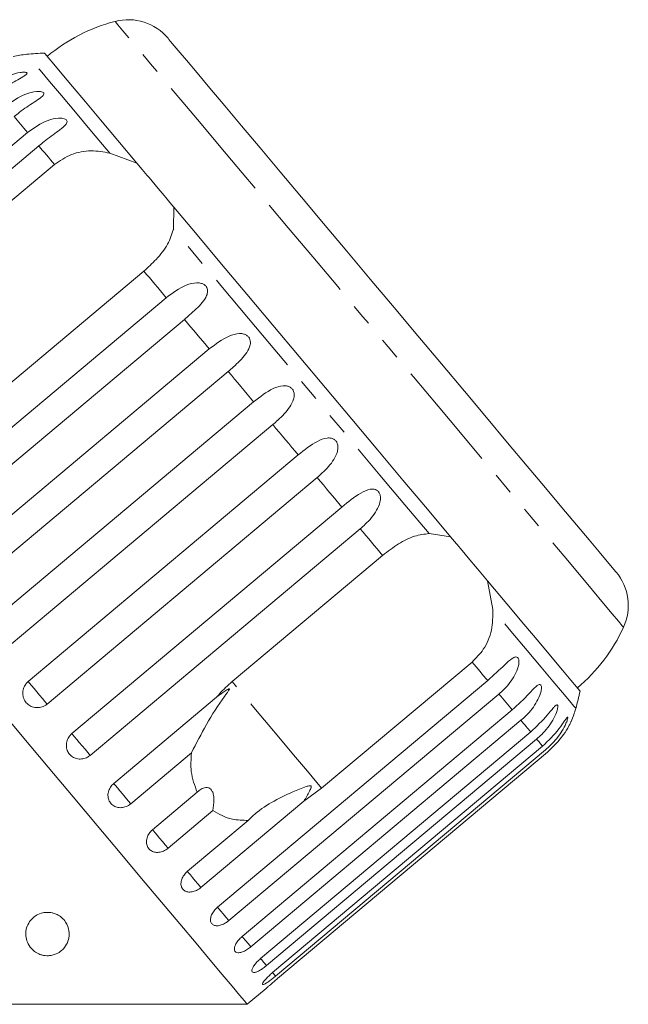
# Model space of a CAD drawing. Units: millimetres. Extents: x -124 to 566, y -76 to 343.
# Drawn here: x 70 to 105, y 278 to 335 of the extents above; entities that cross this region are included whole.
import ezdxf

# ---------------------------------------------------------------- set-up
doc = ezdxf.new("R2010")
doc.units = ezdxf.units.MM
doc.linetypes.add('PHANTOM', pattern=[12.7, 6.35, -1.27, 1.27, -1.27, 1.27, -1.27])

msp = doc.modelspace()

# ---------------------------------------------------------------- linework, layer by layer
at = {"color": 7, "linetype": 'Continuous', "lineweight": 15}
for p, q in [((54.562, 315.377), (70.12, 328.432)), ((70.768, 327.659), (55.21, 314.605)), ((74.854, 327.242), (76.424, 326.661)), ((63.006, 319.316), (71.67, 326.585)), ((78.556, 324.12), (78.529, 322.863)), ((76.823, 320.443), (68.16, 313.174)), ((62.553, 305.854), (78.111, 318.909)), ((79.159, 317.659), (63.601, 304.605)), ((65.032, 302.899), (80.59, 315.954)), ((81.679, 314.656), (66.121, 301.602)), ((67.588, 299.853), (83.146, 312.908)), ((84.248, 311.594), (68.691, 298.54)), ((70.158, 296.791), (85.715, 309.846)), ((86.804, 308.548), (71.247, 295.494)), ((72.677, 293.788), (88.235, 306.843)), ((89.284, 305.593), (73.726, 292.539)), ((93.25, 305.318), (94.493, 305.127)), ((81.908, 296.789), (90.571, 304.059)), ((96.625, 302.586), (96.925, 300.939)), ((95.725, 297.917), (87.061, 290.648)), ((81.069, 283.788), (96.626, 296.843)), ((75.086, 290.919), (81.011, 295.891)), ((97.274, 296.07), (81.717, 283.016)), ((82.486, 282.1), (98.043, 295.154)), ((98.544, 294.558), (82.986, 281.503)), ((83.549, 280.832), (99.107, 293.886)), ((99.447, 293.48), (83.89, 280.426)), ((84.233, 280.017), (99.791, 293.071)), ((99.963, 292.865), (84.406, 279.811)), ((79.564, 292.681), (76.068, 289.748)), ((84.521, 279.673), (100.079, 292.728)), ((87.061, 290.648), (86.039, 289.9)), ((77.323, 288.253), (79.898, 290.414)), ((86.039, 289.9), (80.113, 284.927)), ((80.79, 289.351), (78.214, 287.19)), ((79.333, 285.856), (82.829, 288.79)), ((82.779, 278.193), (83.876, 279.113)), ((66.444, 278.193), (82.779, 278.193))]:
    msp.add_line(p, q, dxfattribs=at)
at = {"color": 8, "linetype": 'PHANTOM', "lineweight": 0, "flags": 128}
for points in [[(82.485, 326.105), (81.258, 327.567), (80.117, 328.928), (79.071, 330.173), (78.133, 331.292), (77.31, 332.272), (76.612, 333.104), (76.045, 333.78), (75.615, 334.293), (75.325, 334.638), (75.18, 334.811), (75.162, 334.833)], [(74.854, 327.242), (73.811, 328.485), (72.881, 329.594), (72.072, 330.557), (71.394, 331.366), (70.851, 332.013), (70.449, 332.492), (70.191, 332.799), (70.081, 332.93), (70.077, 332.935)], [(70.12, 328.432), (70.018, 328.553), (69.917, 328.673), (69.818, 328.791), (69.721, 328.907), (69.626, 329.02), (69.533, 329.132), (69.441, 329.241), (69.351, 329.348)], [(71.67, 326.585), (71.552, 326.725), (71.436, 326.863), (71.321, 327), (71.207, 327.136), (71.095, 327.269), (70.985, 327.401), (70.876, 327.531), (70.768, 327.659)], [(104.454, 299.924), (104.381, 300.011), (104.163, 300.27), (103.803, 300.699), (103.303, 301.294), (102.67, 302.049), (101.909, 302.957), (101.027, 304.007), (100.034, 305.191), (98.939, 306.496), (97.754, 307.908), (96.489, 309.415), (95.158, 311.001), (93.774, 312.651), (92.351, 314.347), (90.902, 316.074), (89.442, 317.813), (87.986, 319.549), (86.549, 321.262), (85.143, 322.937), (83.784, 324.557), (82.485, 326.105)], [(93.25, 305.318), (91.862, 306.972), (90.419, 308.692), (88.933, 310.463), (87.418, 312.268), (85.889, 314.091), (84.361, 315.913), (82.846, 317.718), (81.36, 319.489), (79.916, 321.209), (78.529, 322.863)], [(78.111, 318.909), (77.947, 319.103), (77.785, 319.297), (77.623, 319.49), (77.461, 319.683), (77.301, 319.874), (77.141, 320.065), (76.982, 320.254), (76.823, 320.443)], [(80.59, 315.954), (80.41, 316.169), (80.229, 316.384), (80.05, 316.598), (79.871, 316.811), (79.692, 317.024), (79.514, 317.236), (79.336, 317.448), (79.159, 317.659)], [(83.146, 312.908), (82.962, 313.127), (82.778, 313.346), (82.595, 313.565), (82.411, 313.784), (82.228, 314.002), (82.045, 314.22), (81.862, 314.438), (81.679, 314.656)], [(85.715, 309.846), (85.533, 310.063), (85.35, 310.282), (85.167, 310.5), (84.983, 310.718), (84.8, 310.937), (84.616, 311.156), (84.432, 311.375), (84.248, 311.594)], [(88.235, 306.843), (88.058, 307.054), (87.88, 307.266), (87.702, 307.478), (87.524, 307.691), (87.344, 307.904), (87.165, 308.118), (86.985, 308.333), (86.804, 308.548)], [(90.571, 304.059), (90.413, 304.248), (90.254, 304.437), (90.094, 304.628), (89.933, 304.819), (89.772, 305.012), (89.61, 305.205), (89.447, 305.399), (89.284, 305.593)], [(101.702, 295.246), (101.698, 295.251), (101.587, 295.382), (101.33, 295.689), (100.928, 296.168), (100.385, 296.815), (99.706, 297.624), (98.898, 298.587), (97.968, 299.696), (96.925, 300.939)], [(96.626, 296.843), (96.519, 296.971), (96.409, 297.101), (96.299, 297.233), (96.187, 297.366), (96.073, 297.502), (95.958, 297.638), (95.842, 297.777), (95.725, 297.917)], [(71.247, 295.494), (71.125, 295.638), (70.979, 295.812), (70.818, 296.004), (70.653, 296.201), (70.495, 296.389), (70.354, 296.558), (70.239, 296.695), (70.158, 296.791)], [(87.061, 290.648), (86.242, 291.625), (85.447, 292.571), (84.692, 293.472), (83.988, 294.31), (83.348, 295.073), (82.782, 295.748), (82.299, 296.324), (81.908, 296.789)], [(98.043, 295.154), (97.953, 295.261), (97.862, 295.37), (97.768, 295.482), (97.673, 295.595), (97.576, 295.711), (97.477, 295.829), (97.377, 295.949), (97.274, 296.07)], [(99.107, 293.886), (99.043, 293.962), (98.978, 294.041), (98.91, 294.121), (98.841, 294.204), (98.769, 294.289), (98.696, 294.376), (98.621, 294.466), (98.544, 294.558)], [(73.726, 292.539), (73.589, 292.703), (73.432, 292.889), (73.268, 293.085), (73.105, 293.279), (72.956, 293.456), (72.83, 293.607), (72.735, 293.72), (72.677, 293.788)], [(99.791, 293.071), (99.755, 293.114), (99.717, 293.159), (99.677, 293.207), (99.635, 293.257), (99.591, 293.309), (99.545, 293.364), (99.497, 293.421), (99.447, 293.48)], [(76.068, 289.748), (75.918, 289.927), (75.755, 290.121), (75.59, 290.317), (75.435, 290.502), (75.299, 290.665), (75.191, 290.793), (75.118, 290.88), (75.086, 290.919)], [(78.214, 287.19), (78.055, 287.379), (77.89, 287.576), (77.73, 287.767), (77.585, 287.94), (77.465, 288.083), (77.378, 288.187), (77.329, 288.245), (77.323, 288.253)], [(80.113, 284.927), (79.949, 285.123), (79.785, 285.317), (79.633, 285.499), (79.502, 285.655), (79.402, 285.775), (79.337, 285.851), (79.333, 285.856)], [(81.717, 283.016), (81.552, 283.213), (81.394, 283.401), (81.254, 283.568), (81.14, 283.703), (81.069, 283.788)], [(82.986, 281.503), (82.824, 281.696), (82.676, 281.873), (82.551, 282.022), (82.486, 282.1)], [(83.89, 280.426), (83.735, 280.611), (83.6, 280.772), (83.549, 280.832)], [(84.406, 279.811), (84.262, 279.983), (84.233, 280.017)]]:
    msp.add_lwpolyline(points, dxfattribs=at)
at = {"color": 7, "linetype": 'Continuous', "lineweight": 15, "flags": 128}
for points in [[(84.669, 326.169), (83.518, 327.541), (82.453, 328.811), (81.486, 329.963), (80.628, 330.985), (79.889, 331.866), (79.277, 332.594), (78.8, 333.163), (78.462, 333.566), (78.268, 333.798), (78.217, 333.858)], [(76.424, 326.661), (75.324, 327.971), (74.333, 329.152), (73.461, 330.192), (72.716, 331.079), (72.106, 331.807), (71.635, 332.368), (71.31, 332.755), (71.133, 332.967), (71.098, 333.009)], [(77.121, 325.83), (77.014, 325.957), (76.723, 326.304), (76.424, 326.661)], [(77.993, 324.791), (77.651, 325.198), (77.121, 325.83)], [(104.024, 303.102), (103.992, 303.141), (103.822, 303.344), (103.508, 303.718), (103.053, 304.26), (102.463, 304.962), (101.745, 305.818), (100.907, 306.818), (99.957, 307.949), (98.908, 309.2), (97.77, 310.556), (96.557, 312.002), (95.282, 313.521), (93.96, 315.096), (92.606, 316.71), (91.235, 318.344), (89.863, 319.979), (88.505, 321.597), (87.177, 323.18), (85.893, 324.71), (84.669, 326.169)], [(78.556, 324.12), (78.327, 324.393), (78.086, 324.68), (77.993, 324.791)], [(94.493, 305.127), (93.153, 306.724), (91.748, 308.398), (90.292, 310.133), (88.8, 311.912), (87.285, 313.717), (85.764, 315.53), (84.249, 317.335), (82.757, 319.114), (81.301, 320.849), (79.896, 322.523), (78.556, 324.12)], [(95.056, 304.456), (94.963, 304.567), (94.722, 304.854), (94.493, 305.127)], [(95.928, 303.417), (95.597, 303.811), (95.056, 304.456)], [(96.625, 302.586), (96.326, 302.943), (96.035, 303.29), (95.928, 303.417)], [(101.951, 296.238), (101.916, 296.28), (101.739, 296.491), (101.414, 296.879), (100.943, 297.44), (100.333, 298.167), (99.588, 299.055), (98.716, 300.095), (97.725, 301.275), (96.625, 302.586)], [(82.779, 278.193), (82.761, 278.214), (82.617, 278.386), (82.331, 278.727), (81.904, 279.235), (81.341, 279.906), (80.647, 280.734), (79.827, 281.711), (78.889, 282.828), (77.841, 284.077), (76.693, 285.445), (75.454, 286.922), (74.136, 288.493), (72.749, 290.146), (71.307, 291.865), (69.821, 293.636), (68.305, 295.442)]]:
    msp.add_lwpolyline(points, dxfattribs=at)
at = {"color": 7, "linetype": 'Continuous', "lineweight": 15}
for centre, radius, start, end in [((77.686, 325.157), 10, 104.6231, 130), ((75.919, 331.93), 3, 40, 104.6231), ((70.52, 327.955), 5, 95.0848, 104.2343), ((72.736, 303.053), 30, 93.1301, 95.0848), ((101.726, 301.174), 3, 335.3769, 40), ((95.363, 304.09), 10, 310, 335.3769), ((72.736, 303.053), 30, 344.9152, 346.8699), ((96.874, 296.547), 5, 335.7849, 344.9152)]:
    msp.add_arc(centre, radius, start, end, dxfattribs=at)
for points, knots in [([(67.947, 331.022), (68.323, 331.289), (68.873, 331.679), (69.603, 331.882), (69.907, 331.91), (70.039, 331.897), (70.096, 331.865), (70.092, 331.815), (70.019, 331.741), (69.812, 331.611), (69.318, 331.342), (68.761, 330.999), (68.389, 330.698), (68.287, 330.616)], [0, 0, 0, 0, 0.264793, 0.387263, 0.4381, 0.470812, 0.503779, 0.532145, 0.568172, 0.622733, 0.722188, 0.923869, 1, 1, 1, 1]), ([(68.851, 329.944), (69.227, 330.211), (69.777, 330.602), (70.521, 330.788), (70.843, 330.794), (70.99, 330.763), (71.062, 330.713), (71.074, 330.644), (71.019, 330.549), (70.836, 330.391), (70.369, 330.09), (69.824, 329.733), (69.453, 329.431), (69.351, 329.348)], [0, 0, 0, 0, 0.264793, 0.387263, 0.438099, 0.470812, 0.503779, 0.532145, 0.568171, 0.622732, 0.722188, 0.923869, 1, 1, 1, 1]), ([(70.12, 328.432), (70.495, 328.699), (71.044, 329.091), (71.798, 329.266), (72.135, 329.254), (72.295, 329.208), (72.381, 329.142), (72.408, 329.055), (72.371, 328.938), (72.21, 328.753), (71.772, 328.418), (71.239, 328.047), (70.869, 327.743), (70.768, 327.659)], [0, 0, 0, 0, 0.264793, 0.387262, 0.4381, 0.470812, 0.503779, 0.532145, 0.568171, 0.622732, 0.722188, 0.923869, 1, 1, 1, 1]), ([(71.67, 326.585), (71.988, 326.8), (72.626, 327.231), (73.775, 327.433), (74.5, 327.305), (74.854, 327.242)], [0, 0, 0, 0, 0.338533, 0.676774, 1, 1, 1, 1]), ([(78.529, 322.863), (78.437, 322.573), (78.252, 321.994), (77.606, 321.151), (77.065, 320.662), (76.823, 320.443)], [0, 0, 0, 0, 0.354878, 0.711107, 1, 1, 1, 1]), ([(78.111, 318.909), (78.478, 319.186), (79.016, 319.591), (79.751, 319.788), (80.11, 319.751), (80.297, 319.672), (80.418, 319.564), (80.489, 319.424), (80.508, 319.241), (80.428, 318.96), (80.1, 318.493), (79.623, 318.054), (79.259, 317.744), (79.159, 317.659)], [0, 0, 0, 0, 0.264793, 0.387262, 0.4381, 0.470812, 0.503779, 0.532145, 0.568173, 0.622733, 0.722188, 0.92387, 1, 1, 1, 1]), ([(80.59, 315.954), (80.954, 316.235), (81.488, 316.646), (82.205, 316.863), (82.559, 316.832), (82.746, 316.753), (82.87, 316.642), (82.947, 316.495), (82.974, 316.302), (82.908, 316.003), (82.604, 315.508), (82.142, 315.053), (81.778, 314.742), (81.679, 314.656)], [0, 0, 0, 0, 0.264794, 0.387263, 0.4381, 0.470813, 0.50378, 0.532145, 0.568172, 0.622733, 0.722188, 0.92387, 1, 1, 1, 1]), ([(83.146, 312.908), (83.507, 313.193), (84.035, 313.61), (84.73, 313.854), (85.075, 313.834), (85.26, 313.758), (85.383, 313.646), (85.463, 313.496), (85.496, 313.295), (85.443, 312.983), (85.159, 312.463), (84.71, 311.993), (84.348, 311.68), (84.248, 311.594)], [0, 0, 0, 0, 0.264792, 0.387262, 0.4381, 0.470812, 0.503779, 0.532144, 0.568171, 0.622731, 0.722188, 0.923868, 1, 1, 1, 1]), ([(85.715, 309.846), (86.073, 310.135), (86.596, 310.558), (87.264, 310.834), (87.596, 310.829), (87.775, 310.759), (87.897, 310.651), (87.977, 310.5), (88.013, 310.296), (87.968, 309.973), (87.702, 309.433), (87.264, 308.949), (86.903, 308.634), (86.804, 308.548)], [0, 0, 0, 0, 0.264793, 0.387262, 0.438101, 0.470812, 0.50378, 0.532144, 0.568172, 0.622733, 0.722189, 0.92387, 1, 1, 1, 1]), ([(88.235, 306.843), (88.589, 307.136), (89.106, 307.566), (89.745, 307.878), (90.061, 307.892), (90.231, 307.832), (90.348, 307.73), (90.426, 307.582), (90.463, 307.377), (90.423, 307.048), (90.17, 306.492), (89.742, 305.995), (89.382, 305.68), (89.284, 305.593)], [0, 0, 0, 0, 0.264793, 0.387262, 0.4381, 0.470812, 0.503779, 0.532144, 0.568172, 0.622732, 0.722188, 0.923868, 1, 1, 1, 1]), ([(90.571, 304.059), (90.875, 304.292), (91.483, 304.759), (92.418, 305.214), (92.977, 305.284), (93.25, 305.318)], [0, 0, 0, 0, 0.338532, 0.676773, 1, 1, 1, 1]), ([(96.925, 300.939), (96.922, 300.543), (96.917, 299.75), (96.472, 298.667), (95.956, 298.149), (95.725, 297.917)], [0, 0, 0, 0, 0.354878, 0.711105, 1, 1, 1, 1]), ([(96.626, 296.843), (96.966, 297.153), (97.462, 297.608), (97.961, 298.086), (98.188, 298.206), (98.303, 298.213), (98.378, 298.16), (98.422, 298.052), (98.433, 297.878), (98.378, 297.567), (98.135, 296.999), (97.73, 296.475), (97.372, 296.157), (97.274, 296.07)], [0, 0, 0, 0, 0.2647927, 0.3872624, 0.4380988, 0.4708112, 0.5037784, 0.5321438, 0.5681719, 0.6227318, 0.7221876, 0.9238692, 1, 1, 1, 1]), ([(70.158, 296.791), (70.109, 296.745), (69.99, 296.63), (69.87, 296.39), (69.828, 296.097), (69.887, 295.81), (70.037, 295.562), (70.26, 295.381), (70.532, 295.284), (70.822, 295.283), (71.069, 295.363), (71.197, 295.457), (71.247, 295.494)], [0, 0, 0, 0, 0.074338, 0.183211, 0.291647, 0.399155, 0.505643, 0.611481, 0.717335, 0.823854, 0.93138, 1, 1, 1, 1]), ([(81.011, 295.891), (81.066, 295.955), (81.34, 296.277), (81.655, 296.562), (81.908, 296.789)], [0, 0, 0, 0, 0.199699, 1, 1, 1, 1]), ([(79.564, 292.681), (79.844, 293.23), (80.418, 294.357), (81.141, 295.49), (81.577, 296.086), (81.657, 296.196), (81.702, 296.261), (81.731, 296.307), (81.749, 296.339), (81.755, 296.36), (81.755, 296.371), (81.748, 296.376), (81.733, 296.376), (81.683, 296.36), (81.486, 296.245), (81.252, 296.08), (81.062, 295.931), (81.011, 295.891)], [0, 0, 0, 0, 0.34558, 0.709295, 0.751887, 0.774715, 0.789346, 0.799093, 0.808935, 0.812567, 0.816238, 0.819532, 0.82319, 0.829994, 0.856572, 0.961744, 1, 1, 1, 1]), ([(98.043, 295.154), (98.38, 295.468), (98.872, 295.928), (99.335, 296.448), (99.536, 296.6), (99.634, 296.627), (99.694, 296.592), (99.725, 296.5), (99.723, 296.34), (99.656, 296.044), (99.404, 295.487), (99, 294.962), (98.642, 294.645), (98.544, 294.558)], [0, 0, 0, 0, 0.2647936, 0.3872628, 0.4381001, 0.4708124, 0.5037788, 0.5321446, 0.5681719, 0.6227327, 0.7221878, 0.9238702, 1, 1, 1, 1]), ([(99.107, 293.886), (99.441, 294.204), (99.929, 294.668), (100.359, 295.229), (100.533, 295.411), (100.613, 295.46), (100.657, 295.444), (100.673, 295.369), (100.657, 295.227), (100.575, 294.949), (100.31, 294.407), (99.904, 293.885), (99.546, 293.567), (99.447, 293.48)], [0, 0, 0, 0, 0.264794, 0.387263, 0.4381, 0.470813, 0.503779, 0.532145, 0.568172, 0.622733, 0.722188, 0.92387, 1, 1, 1, 1]), ([(99.791, 293.071), (100.123, 293.391), (100.608, 293.859), (101.006, 294.457), (101.155, 294.67), (101.217, 294.74), (101.244, 294.744), (101.244, 294.689), (101.213, 294.566), (101.112, 294.309), (100.831, 293.787), (100.421, 293.269), (100.062, 292.952), (99.963, 292.865)], [0, 0, 0, 0, 0.264793, 0.387263, 0.4381, 0.470812, 0.503779, 0.532145, 0.568172, 0.622733, 0.722189, 0.92387, 1, 1, 1, 1]), ([(100.079, 292.728), (100.409, 293.05), (100.891, 293.52), (101.263, 294.153), (101.385, 294.393), (101.43, 294.487), (101.433, 294.494), (101.435, 294.497)], [0, 0, 0, 0, 0.530281, 0.775542, 0.877351, 0.942861, 1, 1, 1, 1]), ([(72.677, 293.788), (72.629, 293.742), (72.51, 293.628), (72.387, 293.39), (72.341, 293.102), (72.395, 292.822), (72.538, 292.582), (72.754, 292.409), (73.019, 292.319), (73.304, 292.324), (73.549, 292.407), (73.676, 292.502), (73.726, 292.539)], [0, 0, 0, 0, 0.074338, 0.18321, 0.291649, 0.399157, 0.505643, 0.61148, 0.717335, 0.823855, 0.93138, 1, 1, 1, 1]), ([(79.898, 290.414), (79.752, 290.8), (79.486, 291.502), (79.54, 292.315), (79.564, 292.681)], [0, 0, 0, 0, 0.550179, 1, 1, 1, 1]), ([(75.086, 290.919), (75.016, 290.849), (74.877, 290.71), (74.764, 290.438), (74.741, 290.159), (74.814, 289.9), (74.971, 289.692), (75.194, 289.557), (75.46, 289.508), (75.738, 289.55), (75.943, 289.649), (76.043, 289.729), (76.068, 289.748)], [0, 0, 0, 0, 0.108579, 0.217172, 0.32538, 0.432581, 0.538829, 0.644618, 0.750645, 0.857487, 0.965357, 1, 1, 1, 1]), ([(80.79, 289.351), (80.825, 289.559), (80.874, 289.851), (80.845, 290.235), (80.781, 290.452), (80.677, 290.596), (80.546, 290.678), (80.351, 290.694), (80.119, 290.605), (79.969, 290.476), (79.898, 290.414)], [0, 0, 0, 0, 0.248276, 0.347969, 0.448588, 0.520493, 0.592335, 0.692709, 0.852652, 1, 1, 1, 1]), ([(86.039, 289.9), (86.152, 290.089), (86.285, 290.31), (86.411, 290.562), (86.441, 290.633), (86.459, 290.686), (86.466, 290.724), (86.463, 290.753), (86.455, 290.769), (86.441, 290.782), (86.413, 290.791), (86.319, 290.789), (85.974, 290.678), (85.226, 290.369), (84.162, 289.848), (83.314, 289.275), (82.921, 288.881), (82.829, 288.79)], [0, 0, 0, 0, 0.123505, 0.144037, 0.157356, 0.16628, 0.175485, 0.178912, 0.182377, 0.185409, 0.189294, 0.198657, 0.237587, 0.391867, 0.656416, 0.920198, 1, 1, 1, 1]), ([(82.829, 288.79), (82.52, 288.795), (81.769, 288.809), (81.152, 289.15), (80.79, 289.351)], [0, 0, 0, 0, 0.412583, 1, 1, 1, 1]), ([(77.323, 288.253), (77.253, 288.184), (77.113, 288.045), (76.993, 287.783), (76.958, 287.517), (77.017, 287.275), (77.159, 287.085), (77.367, 286.968), (77.619, 286.934), (77.889, 286.988), (78.09, 287.091), (78.19, 287.17), (78.214, 287.19)], [0, 0, 0, 0, 0.108576, 0.21717, 0.325379, 0.432579, 0.538827, 0.644616, 0.750645, 0.857487, 0.965355, 1, 1, 1, 1]), ([(79.333, 285.856), (79.263, 285.788), (79.122, 285.651), (78.992, 285.4), (78.944, 285.151), (78.985, 284.93), (79.108, 284.763), (79.297, 284.667), (79.534, 284.652), (79.792, 284.719), (79.989, 284.828), (80.089, 284.908), (80.113, 284.927)], [0, 0, 0, 0, 0.10858, 0.217173, 0.325381, 0.432581, 0.538828, 0.644617, 0.750644, 0.857487, 0.965355, 1, 1, 1, 1]), ([(81.069, 283.788), (80.997, 283.721), (80.855, 283.586), (80.714, 283.348), (80.649, 283.119), (80.669, 282.922), (80.77, 282.782), (80.938, 282.712), (81.156, 282.719), (81.401, 282.802), (81.593, 282.916), (81.692, 282.996), (81.717, 283.016)], [0, 0, 0, 0, 0.1085768, 0.2171698, 0.3253785, 0.4325792, 0.5388286, 0.6446182, 0.7506446, 0.8574872, 0.9653569, 1, 1, 1, 1]), ([(71.59, 283.45), (71.672, 283.423), (71.856, 283.362), (72.121, 283.178), (72.396, 282.854), (72.577, 282.298), (72.47, 281.74), (72.146, 281.319), (71.84, 281.115), (71.571, 281.021), (71.345, 280.988), (71.134, 280.994), (70.921, 281.035), (70.675, 281.13), (70.368, 281.342), (70.057, 281.772), (69.96, 282.415), (70.209, 282.999), (70.628, 283.334), (70.936, 283.463), (71.258, 283.502), (71.467, 283.482), (71.574, 283.454), (71.59, 283.45)], [0, 0, 0, 0, 0.02185, 0.049465, 0.092595, 0.170363, 0.303692, 0.378213, 0.424993, 0.451748, 0.471722, 0.488117, 0.504523, 0.526267, 0.561682, 0.629505, 0.746059, 0.865825, 0.906837, 0.948146, 0.971881, 0.995804, 1, 1, 1, 1]), ([(82.486, 282.1), (82.413, 282.033), (82.269, 281.9), (82.116, 281.677), (82.032, 281.47), (82.029, 281.302), (82.105, 281.191), (82.249, 281.15), (82.446, 281.182), (82.677, 281.282), (82.863, 281.403), (82.962, 281.483), (82.986, 281.503)], [0, 0, 0, 0, 0.108579, 0.217172, 0.32538, 0.43258, 0.538829, 0.644619, 0.750646, 0.857489, 0.965358, 1, 1, 1, 1]), ([(83.549, 280.832), (83.476, 280.766), (83.33, 280.635), (83.163, 280.429), (83.059, 280.247), (83.031, 280.108), (83.079, 280.03), (83.197, 280.02), (83.372, 280.078), (83.587, 280.197), (83.767, 280.325), (83.866, 280.406), (83.89, 280.426)], [0, 0, 0, 0, 0.108578, 0.217171, 0.325379, 0.432578, 0.538827, 0.644617, 0.750643, 0.857486, 0.965354, 1, 1, 1, 1]), ([(84.233, 280.017), (84.159, 279.952), (84.012, 279.823), (83.83, 279.634), (83.704, 279.477), (83.649, 279.371), (83.669, 279.327), (83.759, 279.35), (83.912, 279.435), (84.11, 279.574), (84.283, 279.709), (84.382, 279.791), (84.406, 279.811)], [0, 0, 0, 0, 0.108578, 0.217173, 0.32538, 0.432579, 0.538827, 0.644617, 0.750644, 0.857487, 0.965355, 1, 1, 1, 1]), ([(84.521, 279.673), (84.446, 279.61), (84.297, 279.484), (84.099, 279.312), (83.954, 279.184), (83.874, 279.112), (83.875, 279.113), (83.876, 279.113)], [0, 0, 0, 0, 0.217255, 0.43454, 0.651052, 0.865548, 1, 1, 1, 1])]:
    msp.add_open_spline(points, degree=3, knots=knots, dxfattribs=at)

doc.saveas('drawing.dxf')
